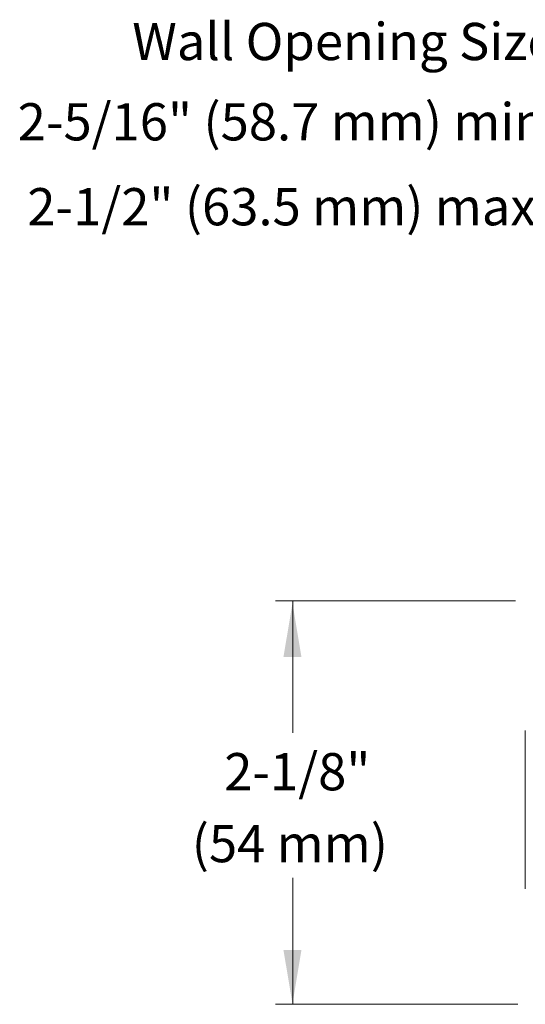
# Model space of a CAD drawing. Extents: x 11.53 to 16.67, y 24.21 to 27.19.
# Drawn here: x 14.59 to 15.35, y 25.71 to 27.19 of the extents above; entities that cross this region are included whole.
import ezdxf
from ezdxf.enums import TextEntityAlignment as Align

# ---------------------------------------------------------------- set-up
doc = ezdxf.new("R2010")
doc.units = 0
doc.header["$LTSCALE"] = 0.1
doc.header["$MEASUREMENT"] = 0
doc.layers.get('0').update_dxf_attribs({"linetype": 'CONTINUOUS'})
doc.layers.add('3', color=3, linetype='CONTINUOUS')

msp = doc.modelspace()

# ---------------------------------------------------------------- linework, layer by layer
at = {"lineweight": 20}
for p, q in [((15.3324, 26.3181), (14.9712, 26.3181)), ((15.3474, 26.1229), (15.3474, 25.8843)), ((15.3361, 25.7103), (14.9712, 25.7103))]:
    msp.add_line(p, q, dxfattribs=at)
at = {"layer": '3', "color": 7, "lineweight": 20}
for p, q in [((14.9975, 26.119), (14.9975, 26.3181)), ((14.9975, 25.7103), (14.9975, 25.9009))]:
    msp.add_line(p, q, dxfattribs=at)
for points in [[(15.0102, 26.2336), (14.9832, 26.2336), (14.9967, 26.3144)], [(15.0102, 25.7919), (14.9832, 25.7919), (14.9967, 25.7111)]]:
    msp.add_solid(points, dxfattribs=at)

# ---------------------------------------------------------------- texts
for s, p in [('Wall Opening Size:', (15.0848, 27.1323)), ('2-5/16" (58.7 mm) minimum', (15.0848, 27.0114)), ('2-1/2" (63.5 mm) maximum', (15.0848, 26.8835)), ('2-1/8"', (15.004, 26.0326)), ('(54 mm)', (14.9928, 25.9243))]:
    msp.add_text(s, height=0.05608, dxfattribs=at).set_placement(p, align=Align.CENTER)

doc.saveas('drawing.dxf')
